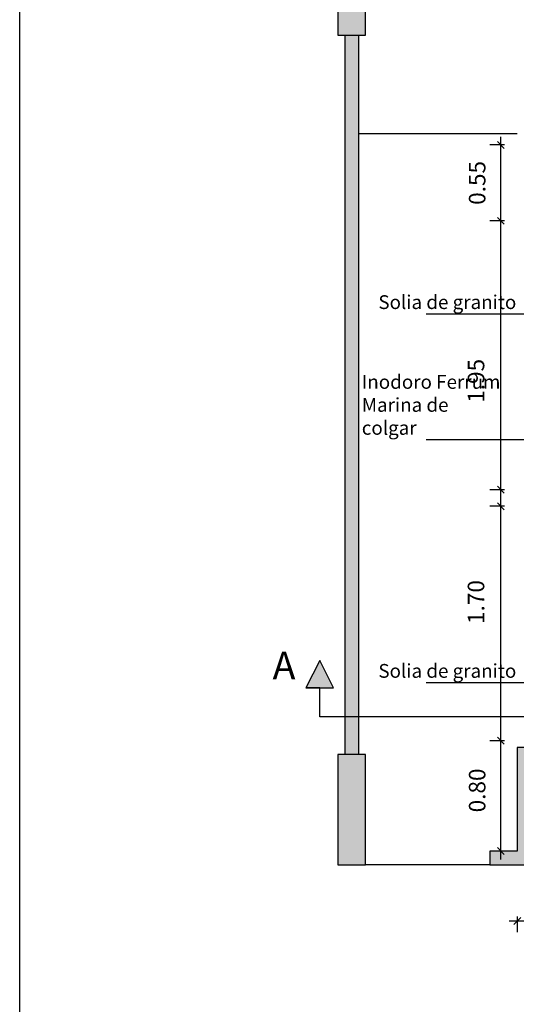
# Model space of a CAD drawing. Extents: x -77 to 146, y -177 to -59.
# Drawn here: x 77 to 80, y -109 to -102 of the extents above; entities that cross this region are included whole.
import ezdxf

# ---------------------------------------------------------------- set-up
doc = ezdxf.new("R2010")
doc.units = 0
doc.header["$MEASUREMENT"] = 0
doc.linetypes.add('HIDDEN2', pattern=[4.7625, 3.175, -1.5875])
doc.layers.get('0').update_dxf_attribs({"linetype": 'CONTINUOUS'})
doc.layers.get('DEFPOINTS').update_dxf_attribs({"linetype": 'CONTINUOUS'})
for name, color, linetype in [('0-ESTRUCTURA', 5, 'CONTINUOUS'), ('0-MUROS', 3, 'CONTINUOUS'), ('CARPINTERIA', 1, 'CONTINUOUS'), ('COTAS', 1, 'CONTINUOUS'), ('Relleno Muros', 9, 'CONTINUOUS'), ('TEXTO', 1, 'CONTINUOUS')]:
    doc.layers.add(name, color=color, linetype=linetype)
doc.styles.add('Arial', font='arial.ttf')
doc.styles.add('VERDANA', font='verdana.ttf')
doc.dimstyles.new('ESCALA50', dxfattribs={"dimtxt": 0.12, "dimasz": 0.12, "dimexe": 0.08, "dimexo": 0.06, "dimgap": 0.09, "dimtad": 1, "dimzin": 0, "dimdsep": 46, "dimtxsty": 'Arial', "dimblk1": 'OBLIQUE', "dimblk2": 'OBLIQUE', "dimsah": 1, "dimcen": 0.09, "dimdle": 0.06, "dimclrd": 256, "dimclre": 256, "dimadec": 0, "dimazin": 0, "dimtfac": 0.833333, "dimtix": 1, "dimtofl": 0, "dimtmove": 2, "dimatfit": 3, "dimfxl": 0.08, "dimfxlon": 1, "dimtolj": 1, "dimtzin": 0, "dimarcsym": 0})

# ---------------------------------------------------------------- blocks, each defined once
blk = doc.blocks.new('_Oblique')
at = {"color": 0, "linetype": 'ByBlock', "lineweight": -2}
blk.add_line((-0.5, -0.5), (0.5, 0.5), dxfattribs=at)
blk = doc.blocks.new('*D75')
at = {"layer": 'COTAS', "lineweight": -2, "transparency": 16777216}
for p, q in [((80.2113, -107.3745), (80.2113, -105.5545)), ((80.2372, -105.6145), (80.1313, -105.6145)), ((80.2372, -107.3145), (80.1313, -107.3145))]:
    blk.add_line(p, q, dxfattribs=at)
at = {"layer": 'DEFPOINTS', "color": 0, "transparency": 16777216}
for p in [(80.2113, -105.6145), (80.2972, -105.6145), (80.2972, -107.3145)]:
    blk.add_point(p, dxfattribs=at)
at = {"layer": 'COTAS', "lineweight": -2, "transparency": 16777216, "xscale": 0.05, "yscale": 0.05, "zscale": 0.05}
for p, rotation in [((80.2113, -105.6145), 90), ((80.2113, -107.3145), 270)]:
    blk.add_blockref('_Oblique', p, dxfattribs=dict(at, rotation=rotation))
at = {"layer": 'COTAS', "color": 0, "transparency": 16777216, "insert": (80.0316, -106.3085), "char_height": 0.12, "attachment_point": 5, "rotation": 90, "style": 'Arial'}
blk.add_mtext('\\A1;1.70', dxfattribs=at)
blk = doc.blocks.new('*D77')
at = {"layer": 'COTAS', "lineweight": -2, "transparency": 16777216}
for p, q in [((80.2113, -103.6045), (80.2113, -102.9345)), ((80.2372, -102.9945), (80.1313, -102.9945)), ((80.2372, -103.5445), (80.1313, -103.5445))]:
    blk.add_line(p, q, dxfattribs=at)
at = {"layer": 'DEFPOINTS', "color": 0, "transparency": 16777216}
for p in [(80.2113, -102.9945), (80.2972, -102.9945), (80.2972, -103.5445)]:
    blk.add_point(p, dxfattribs=at)
at = {"layer": 'COTAS', "lineweight": -2, "transparency": 16777216, "xscale": 0.05, "yscale": 0.05, "zscale": 0.05}
for p, rotation in [((80.2113, -102.9945), 90), ((80.2113, -103.5445), 270)]:
    blk.add_blockref('_Oblique', p, dxfattribs=dict(at, rotation=rotation))
at = {"layer": 'COTAS', "color": 0, "transparency": 16777216, "insert": (80.0397, -103.2695), "char_height": 0.12, "attachment_point": 5, "rotation": 90, "style": 'Arial'}
blk.add_mtext('\\A1;0.55', dxfattribs=at)
blk = doc.blocks.new('*D74')
at = {"layer": 'COTAS', "lineweight": -2, "transparency": 16777216}
for p, q in [((80.2113, -108.1745), (80.2113, -107.2545)), ((80.2372, -107.3145), (80.1313, -107.3145)), ((80.2372, -108.1145), (80.1313, -108.1145))]:
    blk.add_line(p, q, dxfattribs=at)
at = {"layer": 'DEFPOINTS', "color": 0, "transparency": 16777216}
for p in [(80.2113, -107.3145), (80.2972, -107.3145), (80.2972, -108.1145)]:
    blk.add_point(p, dxfattribs=at)
at = {"layer": 'COTAS', "lineweight": -2, "transparency": 16777216, "xscale": 0.05, "yscale": 0.05, "zscale": 0.05}
for p, rotation in [((80.2113, -107.3145), 90), ((80.2113, -108.1145), 270)]:
    blk.add_blockref('_Oblique', p, dxfattribs=dict(at, rotation=rotation))
at = {"layer": 'COTAS', "color": 0, "transparency": 16777216, "insert": (80.0397, -107.6747), "char_height": 0.12, "attachment_point": 5, "rotation": 90, "style": 'Arial'}
blk.add_mtext('\\A1;0.80', dxfattribs=at)
blk = doc.blocks.new('*D76')
at = {"layer": 'COTAS', "lineweight": -2, "transparency": 16777216}
for p, q in [((80.2113, -105.5545), (80.2113, -103.4845)), ((80.2372, -103.5445), (80.1313, -103.5445)), ((80.2372, -105.4945), (80.1313, -105.4945))]:
    blk.add_line(p, q, dxfattribs=at)
at = {"layer": 'DEFPOINTS', "color": 0, "transparency": 16777216}
for p in [(80.2113, -103.5445), (80.2972, -103.5445), (80.2972, -105.4945)]:
    blk.add_point(p, dxfattribs=at)
at = {"layer": 'COTAS', "lineweight": -2, "transparency": 16777216, "xscale": 0.05, "yscale": 0.05, "zscale": 0.05}
for p, rotation in [((80.2113, -103.5445), 90), ((80.2113, -105.4945), 270)]:
    blk.add_blockref('_Oblique', p, dxfattribs=dict(at, rotation=rotation))
at = {"layer": 'COTAS', "color": 0, "transparency": 16777216, "insert": (80.0316, -104.7045), "char_height": 0.12, "attachment_point": 5, "rotation": 90, "style": 'Arial'}
blk.add_mtext('\\A1;1.95', dxfattribs=at)
blk = doc.blocks.new('*D85')
at = {"layer": 'COTAS', "lineweight": -2, "transparency": 16777216}
for p, q in [((80.3308, -108.588), (80.3308, -108.7022)), ((85.2507, -108.588), (85.2507, -108.7022)), ((85.3107, -108.6222), (80.2708, -108.6222))]:
    blk.add_line(p, q, dxfattribs=at)
at = {"layer": 'DEFPOINTS', "color": 0, "transparency": 16777216}
for p in [(80.3308, -108.528), (85.2507, -108.528), (80.3308, -108.6222)]:
    blk.add_point(p, dxfattribs=at)
at = {"layer": 'COTAS', "lineweight": -2, "transparency": 16777216, "xscale": 0.05, "yscale": 0.05, "zscale": 0.05, "rotation": 180.0000000000007}
blk.add_blockref('_Oblique', (80.3308, -108.6222), dxfattribs=at)
at = {"layer": 'COTAS', "lineweight": -2, "transparency": 16777216, "xscale": 0.05, "yscale": 0.05, "zscale": 0.05}
blk.add_blockref('_Oblique', (85.2507, -108.6222), dxfattribs=at)
at = {"layer": 'COTAS', "color": 0, "transparency": 16777216, "insert": (84.5658, -108.471), "char_height": 0.12, "attachment_point": 5, "style": 'Arial'}
blk.add_mtext('\\A1;4.92', dxfattribs=at)

msp = doc.modelspace()

# ---------------------------------------------------------------- hatches: boundary and pattern name
at = {"layer": 'COTAS'}
h = msp.add_hatch(color=256, dxfattribs=at)
h.paths.add_polyline_path([(85.8122, -106.7319), (85.8122, -106.9319), (85.9122, -106.9319)])
h.paths.add_polyline_path([(85.8122, -106.7319), (85.7122, -106.9319), (85.8122, -106.9319)])
h.paths.add_polyline_path([(78.8983, -106.7319), (78.7983, -106.9319), (78.8983, -106.9319)])
h.paths.add_polyline_path([(78.8983, -106.7319), (78.8983, -106.9319), (78.9983, -106.9319)])
at = {"layer": 'Relleno Muros'}
h = msp.add_hatch(color=256, dxfattribs=at)
h.paths.add_polyline_path([(79.2307, -107.4145), (79.0307, -107.4145), (79.0307, -108.2145), (79.2307, -108.2145)])
h.paths.add_polyline_path([(79.1807, -102.197), (79.0807, -102.197), (79.0807, -107.4145), (79.1807, -107.4145)])
h.paths.add_polyline_path([(79.2307, -101.397), (79.0307, -101.397), (79.0307, -102.197), (79.2307, -102.197)])
msp.add_hatch(color=256, dxfattribs=at).paths.add_polyline_path([(80.4307, -107.3645), (80.3308, -107.3645), (80.3308, -108.1145), (80.1307, -108.1145), (80.1307, -108.2145), (80.6007, -108.2145), (80.6007, -108.1145), (80.4307, -108.1145)])

# ---------------------------------------------------------------- linework, layer by layer
at = {"color": 8}
msp.add_lwpolyline([(76.7236, -72.9409), (137.0437, -72.9409), (137.0437, -130.5971), (76.7236, -130.5971)], close=True, dxfattribs=at)
at = {"layer": '0-ESTRUCTURA'}
for points in [[(79.0307, -101.397), (79.0307, -102.197), (79.2307, -102.197), (79.2307, -101.397)], [(79.0307, -107.4145), (79.0307, -108.2145), (79.2307, -108.2145), (79.2307, -107.4145)]]:
    msp.add_lwpolyline(points, close=True, dxfattribs=at)
at = {"layer": '0-MUROS'}
for p, q in [((79.0807, -102.197), (79.0807, -107.4145)), ((79.1807, -102.197), (79.1807, -107.4145))]:
    msp.add_line(p, q, dxfattribs=at)
msp.add_lwpolyline([(80.4307, -107.3645), (80.3308, -107.3645), (80.3308, -108.1145), (80.1307, -108.1145), (80.1307, -108.2145), (80.6007, -108.2145), (80.6007, -108.1145), (80.4307, -108.1145)], close=True, dxfattribs=at)
at = {"layer": 'CARPINTERIA', "linetype": 'HIDDEN2'}
for points in [[(80.3307, -102.9145), (79.1807, -102.9145)], [(80.1307, -108.2145), (79.2307, -108.2145)]]:
    msp.add_lwpolyline(points, dxfattribs=at)
at = {"layer": 'COTAS'}
for p, q in [((78.8983, -106.7319), (78.7983, -106.9319)), ((78.8983, -106.7319), (78.7983, -106.9319)), ((78.9983, -106.9319), (78.8983, -106.7319)), ((78.9983, -106.9319), (78.8983, -106.7319)), ((78.8983, -106.9319), (78.7983, -106.9319)), ((78.7983, -106.9319), (78.9983, -106.9319)), ((78.8983, -106.9319), (78.7983, -106.9319)), ((78.7983, -106.9319), (78.9983, -106.9319)), ((78.8983, -107.1421), (78.8983, -106.9319)), ((85.8122, -107.1421), (78.8983, -107.1421))]:
    msp.add_line(p, q, dxfattribs=at)
at = {"layer": 'TEXTO', "linetype": 'Continuous'}
for p, q in [((80.3818, -104.2207), (79.6694, -104.2207)), ((81.1398, -105.1324), (79.6694, -105.1324)), ((80.3818, -106.8946), (79.6694, -106.8946))]:
    msp.add_line(p, q, dxfattribs=at)

# ---------------------------------------------------------------- texts
at = {"layer": 'COTAS', "insert": (78.5569, -106.9319), "char_height": 0.2, "width": 0.326266, "attachment_point": 7, "style": 'VERDANA'}
msp.add_mtext('A', dxfattribs=at)
at = {"layer": 'TEXTO', "linetype": 'Continuous', "char_height": 0.1, "width": 1.04441, "attachment_point": 7, "style": 'Arial'}
for s, insert in [('Solia de granito', (79.3237, -104.2153)), ('Inodoro Ferrum Marina de colgar', (79.2034, -105.127)), ('Solia de granito', (79.3237, -106.8892))]:
    msp.add_mtext(s, dxfattribs=dict(at, insert=insert))

# ---------------------------------------------------------------- dimensions: what is measured, and where the dimension line sits
at = {"layer": 'COTAS'}
for base, p1, p2, angle, picture, middle in [((80.2113, -102.9945), (80.2972, -103.5445), (80.2972, -102.9945), 90, '*D77', (80.0397, -103.2695)), ((80.2113, -103.5445), (80.2972, -105.4945), (80.2972, -103.5445), 90, '*D76', (80.0316, -104.7045)), ((80.2113, -105.6145), (80.2972, -107.3145), (80.2972, -105.6145), 90, '*D75', (80.0316, -106.3085)), ((80.2113, -107.3145), (80.2972, -108.1145), (80.2972, -107.3145), 90, '*D74', (80.0397, -107.6747)), ((80.3308, -108.6222), (85.2507, -108.528), (80.3308, -108.528), 180, '*D85', (84.5658, -108.471))]:
    dim = msp.add_linear_dim(base=base, p1=p1, p2=p2, angle=angle, dimstyle='ESCALA50', override={"dimasz": 0.05}, dxfattribs=at)
    dim.commit()
    dim.dimension.update_dxf_attribs({"geometry": picture, "text_midpoint": middle, "dimtype": 161})

doc.saveas('drawing.dxf')
